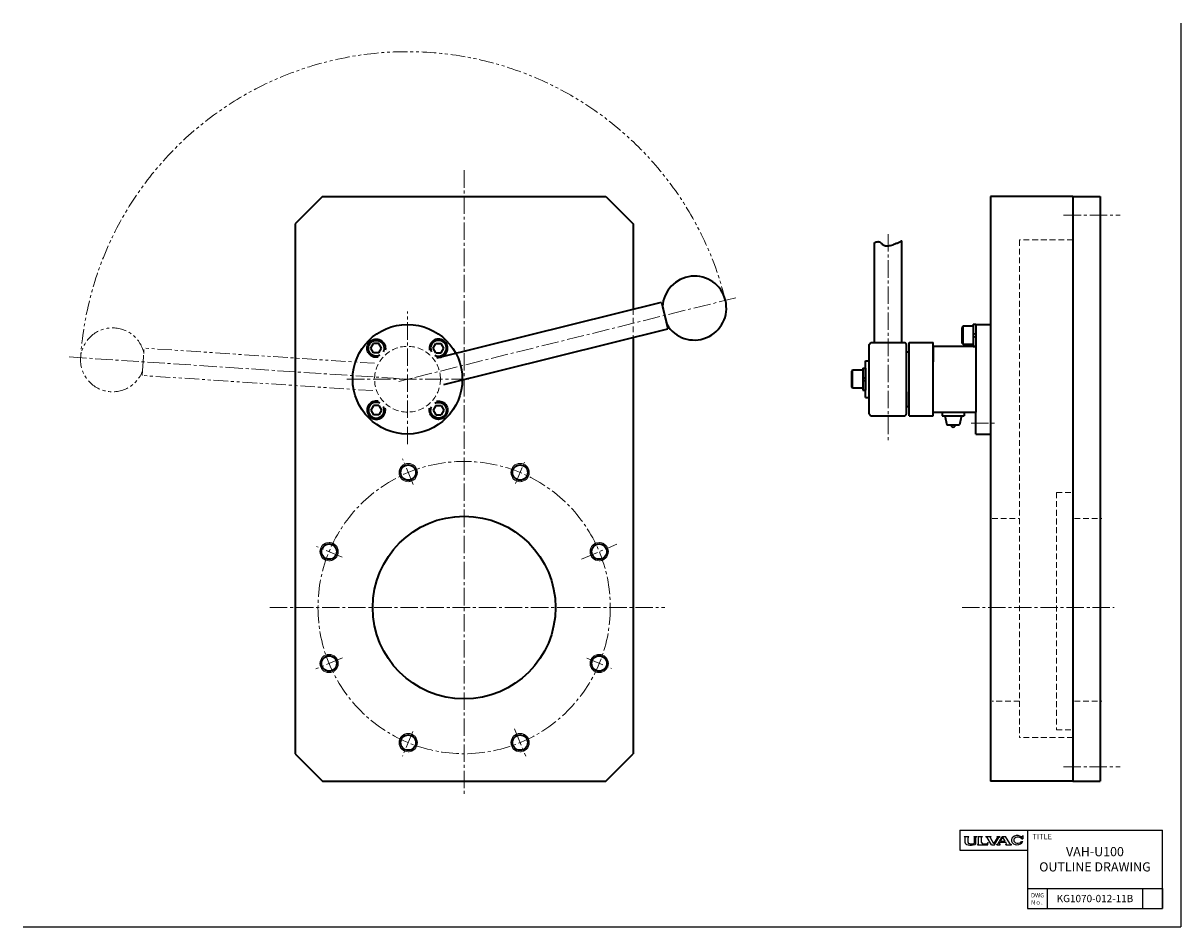
# Model space of a CAD drawing. Units: millimetres. Extents: x 0 to 634, y 0 to 495.
import ezdxf

# ---------------------------------------------------------------- set-up
doc = ezdxf.new("R2010")
doc.units = ezdxf.units.MM
for name, pattern in [('CENTER2', [28.575, 19.05, -3.175, 3.175, -3.175]), ('HIDDEN', [9.525, 6.35, -3.175]), ('NON_PLOTING', [0]), ('PHANTOM2', [31.75, 15.875, -3.175, 3.175, -3.175, 3.175, -3.175])]:
    doc.linetypes.add(name, pattern=pattern)
for name, color, linetype, lineweight in [('CENTER1', 7, 'CENTER2', 18), ('HIDDEN1', 3, 'HIDDEN', 18), ('PHANTOM1', 2, 'PHANTOM2', 18), ('PROFILE1', 2, 'Continuous', 18), ('PROFILE2', 4, 'Continuous', 35), ('TEXT', 7, 'Continuous', 18)]:
    doc.layers.add(name, color=color, linetype=linetype, lineweight=lineweight)
doc.layers.add('FV', color=7, linetype='Continuous')
doc.layers.add('NONPLOT', color=7, linetype='Continuous', lineweight=18, plot=False)
doc.styles.add('ULVAC', font='extslim2.shx', dxfattribs={"bigfont": 'extfont2.shx'})

# ---------------------------------------------------------------- blocks, each defined once
blk = doc.blocks.new('SU_クミタテ')
at = {"layer": 'HIDDEN1', "ltscale": 0.5}
for p, q in [((-9, 63), (0, 63)), ((-9, 63), (-9, -67)), ((0, 63), (0, -67)), ((-9, -67), (0, -67))]:
    blk.add_line(p, q, dxfattribs=at)
blk = doc.blocks.new('KG1070-012-11A VAH-U100_10')
at = {"layer": 'CENTER1', "ltscale": 0.5}
for p, q in [((-56, 79.37), (-56, -33.75)), ((-10.63, -24), (3.36, -24))]:
    blk.add_line(p, q, dxfattribs=at)
at = {"layer": 'PROFILE2', "ltscale": 0.5}
for p, q in [((-63.5, 20), (-63.5, 74.74)), ((-48.5, 20), (-48.5, 75.83)), ((-15.1, 29.01), (-15.5, 28.32)), ((-15.5, 19.71), (-15.5, 28.32)), ((-9.5, 29.01), (-15.1, 29.01)), ((-15.1, 19.01), (-15.1, 29.01)), ((-9.5, 30.12), (-9.5, 17.92)), ((-9.5, 30.12), (-8, 30.12)), ((-8, 30.12), (-8, 17.92)), ((-8, 30), (0, 30)), ((-8, 30), (-8, -18)), ((0, 30), (0, 27.04)), ((0, 30), (0, -30)), ((-66.5, 19), (-65.5, 20)), ((-65.5, 20), (-63.5, 20)), ((-63.5, 20), (-47, 20)), ((-46, 19), (-47, 20)), ((-44.5, 20), (-31.5, 20)), ((-44.5, -20), (-44.5, 20)), ((-31.5, -20), (-31.5, 20)), ((-15.1, 19.01), (-15.5, 19.71)), ((-9.5, 19.01), (-15.1, 19.01)), ((-9.5, 24.62), (-8, 24.94)), ((-9.5, 23.09), (-8, 23.41)), ((0, 21.1), (0, 15)), ((-66.5, -19), (-66.5, 19)), ((-46, -19), (-46, 19)), ((-46, 7.02), (-46, 15.02)), ((-46, 14.98), (-44.5, 14.98)), ((-31.5, 18), (-31.5, 9.5)), ((-31.5, 18), (-8, 18)), ((-9.5, 17.92), (-8, 17.92)), ((-68.5, 10.02), (-66.5, 10.02)), ((-68.5, -9.98), (-68.5, 10.02)), ((-75.6, 5.01), (-76, 4.32)), ((-76, -4.29), (-76, 4.32)), ((-75.6, -4.99), (-75.6, 5.01)), ((-70, 5.01), (-75.6, 5.01)), ((-70, 6.12), (-70, -6.08)), ((-70, 6.12), (-68.5, 6.12)), ((-70, 0.62), (-68.5, 0.94)), ((-68.5, 6.12), (-68.5, -6.08)), ((-75.6, -4.99), (-76, -4.29)), ((-70, -4.99), (-75.6, -4.99)), ((-70, -0.91), (-68.5, -0.59)), ((-70, -6.08), (-68.5, -6.08)), ((-68.5, -9.98), (-66.5, -9.98)), ((-46, -6.98), (-46, -14.98)), ((-66.5, -19), (-65.5, -20)), ((-47, -20), (-46, -19)), ((-46, -14.98), (-44.5, -14.98)), ((-31.5, -18), (-8, -18)), ((-26.5, -18), (-26.5, -20)), ((-14.5, -18), (-14.5, -20)), ((-8, -30), (-8, -18)), ((-65.5, -20), (-47, -20)), ((-44.5, -20), (-31.5, -20)), ((-26.5, -20), (-14.5, -20)), ((-25, -20), (-24, -25)), ((-24, -25), (-17, -25)), ((-16, -20), (-17, -25)), ((-8, -30), (0, -30))]:
    blk.add_line(p, q, dxfattribs=at)
blk.add_arc((-20.5, -25), 1.2, 179.99999, 0, dxfattribs=at)
blk.add_open_spline([(-63.5, 74.74), (-63.35, 74.83), (-63.05, 74.98), (-62.42, 75.2), (-61.62, 75.34), (-60.74, 75.19), (-60.1, 74.72), (-59.61, 74.21), (-59.09, 73.73), (-58.52, 73.34), (-57.86, 73.12), (-57.11, 73), (-56.27, 72.99), (-55.22, 73.11), (-54.05, 73.4), (-52.67, 73.9), (-51.22, 74.54), (-50, 75.12), (-49.1, 75.55), (-48.7, 75.74), (-48.5, 75.83)], degree=3, knots=[0, 0, 0, 0, 0.506914, 1.020599, 1.989888, 2.91201, 3.608415, 4.331888, 5.036788, 5.724811, 6.399996, 7.085923, 8.001405, 8.912284, 10.25842, 11.60863, 13.305479, 15.000813, 15.658323, 16.315917, 16.315917, 16.315917, 16.315917], dxfattribs=at)
blk = doc.blocks.new('KG1070-012-11A VAH-U100_9')
at = {"layer": 'PROFILE2', "ltscale": 0.5}
for p, q in [((-2.89, 0), (-1.44, 2.5)), ((-1.44, 2.5), (1.44, 2.5)), ((2.89, 0), (1.44, 2.5)), ((1.44, -2.5), (2.89, 0)), ((-1.44, -2.5), (-2.89, 0)), ((-1.44, -2.5), (1.44, -2.5))]:
    blk.add_line(p, q, dxfattribs=at)
for radius, start, end in [(5, 257.17616, 192.59703), (4.31, 243.04271, 206.73047)]:
    blk.add_arc((0, 0), radius, start, end, dxfattribs=at)
blk = doc.blocks.new('KG1070-012-11A VAH-U100_8')
at = {"layer": 'HIDDEN1', "ltscale": 0.5}
blk.add_circle((0, 0), 18, dxfattribs=at)
at = {"layer": 'PROFILE2', "ltscale": 0.5}
blk.add_circle((0, 0), 30, dxfattribs=at)
at = {"layer": 'PROFILE2', "yscale": -1, "rotation": 180}
blk.add_blockref('KG1070-012-11A VAH-U100_9', (-17.11, 16.97), dxfattribs=at)
at = {"layer": 'PROFILE2'}
blk.add_blockref('KG1070-012-11A VAH-U100_9', (16.97, 16.97), dxfattribs=at)
at = {"layer": 'PROFILE2', "rotation": 180}
blk.add_blockref('KG1070-012-11A VAH-U100_9', (-17.11, -16.97), dxfattribs=at)
at = {"layer": 'PROFILE2', "yscale": -1}
blk.add_blockref('KG1070-012-11A VAH-U100_9', (16.97, -16.97), dxfattribs=at)
blk = doc.blocks.new('KG1070-012-11A VAH-U100_7')
at = {"layer": 'CENTER1', "ltscale": 0.5}
blk.add_line((0, 185.52), (0, 0.57), dxfattribs=at)
at = {"layer": 'PHANTOM1', "ltscale": 0.5}
for p, q in [((-7.5, 18.54), (-7.5, 145)), ((-7.5, 145), (7.5, 145)), ((-5, 145), (5, 145)), ((7.5, 18.54), (7.5, 145))]:
    blk.add_line(p, q, dxfattribs=at)
blk.add_arc((0, 161.77), 17.5, 286.60155, 253.39846, dxfattribs=at)

msp = doc.modelspace()

# ---------------------------------------------------------------- linework, layer by layer
at = {"layer": 'CENTER1', "ltscale": 0.5}
for p, q in [((241.35, 414.1), (241.35, 71.59)), ((569.43, 389.56), (600.29, 389.56)), ((390.1, 344.34), (205.6, 298.58)), ((210.35, 264.25), (210.35, 336.9)), ((177.2, 299.76), (245.35, 299.76)), ((213.42, 242.19), (207.62, 256.19)), ((269.45, 242.6), (274.67, 255.19)), ((305.52, 201.34), (324.96, 209.39)), ((174.63, 202.4), (160.59, 208.21)), ((135.03, 174.76), (351.25, 174.76)), ((513.83, 174.76), (597.01, 174.76)), ((174.77, 147.18), (160.19, 141.14)), ((308.43, 146.98), (322.06, 141.33)), ((268.88, 108.31), (275.04, 93.44)), ((213.27, 106.96), (207.67, 93.44)), ((569.35, 87.56), (600.29, 87.56))]:
    msp.add_line(p, q, dxfattribs=at)
msp.add_circle((241.35, 174.76), 80, dxfattribs=at)
at = {"layer": 'Defpoints', "color": 254, "linetype": 'NON_PLOTING'}
for p in [(633.58, 494.65), (0, 0)]:
    msp.add_line(p, (633.58, 0), dxfattribs=at)
at = {"layer": 'FV', "color": 7, "linetype": 'Continuous'}
for p, q in [((512.58, 53), (623.58, 53)), ((512.58, 53), (512.58, 42)), ((549.58, 53), (549.58, 10)), ((623.58, 10), (623.58, 53)), ((514.95, 49.41), (514.95, 49.44)), ((514.96, 49.46), (517.61, 49.46)), ((514.96, 49.39), (515.27, 49.18)), ((515.47, 46.06), (515.47, 48.8)), ((515.55, 45.78), (515.51, 45.89)), ((515.71, 45.59), (516.35, 45.12)), ((516.49, 45.05), (517.11, 44.87)), ((517.1, 46.1), (517.1, 48.8)), ((517.23, 45.79), (517.2, 45.82)), ((517.31, 49.18), (517.62, 49.39)), ((518.05, 45.5), (517.49, 45.62)), ((517.63, 49.41), (517.63, 49.44)), ((518.4, 45.46), (519.38, 45.46)), ((519.73, 45.5), (520.29, 45.62)), ((520.2, 49.42), (520.2, 49.44)), ((520.22, 49.46), (521.96, 49.46)), ((520.22, 49.38), (520.49, 49.18)), ((520.56, 45.79), (520.59, 45.82)), ((520.68, 46.1), (520.68, 48.81)), ((521.17, 45.24), (521.01, 45.13)), ((521.46, 45.8), (521.46, 48.91)), ((521.57, 49.12), (521.96, 49.38)), ((521.98, 49.42), (521.98, 49.44)), ((522.33, 44.99), (522.33, 44.97)), ((522.35, 44.96), (527.98, 44.96)), ((522.63, 45.25), (522.37, 45.07)), ((522.39, 49.44), (522.39, 49.44)), ((522.41, 49.46), (525.06, 49.46)), ((522.42, 49.39), (522.8, 49.12)), ((522.92, 45.81), (522.92, 48.9)), ((524.55, 46.23), (524.55, 48.9)), ((525.05, 49.39), (524.67, 49.12)), ((525.08, 49.44), (525.08, 49.44)), ((525.33, 45.46), (527.12, 45.46)), ((526.73, 49.42), (526.73, 49.44)), ((526.75, 49.46), (529.72, 49.46)), ((526.75, 49.39), (527.33, 49.1)), ((529.87, 44.96), (527.52, 48.93)), ((527.88, 45.87), (528.2, 46.35)), ((527.98, 44.96), (528.21, 46.34)), ((531.28, 45.42), (529.36, 48.65)), ((529.53, 49.28), (529.72, 49.39)), ((529.74, 49.42), (529.74, 49.44)), ((529.87, 44.96), (531.62, 44.96)), ((531.28, 45.42), (533.17, 48.68)), ((531.62, 44.96), (533.93, 48.93)), ((532.84, 44.97), (532.84, 45.02)), ((532.85, 45.05), (533.41, 45.4)), ((532.86, 44.96), (534.61, 44.96)), ((532.88, 49.41), (532.88, 49.44)), ((532.89, 49.39), (533.04, 49.28)), ((532.9, 49.46), (534.62, 49.46)), ((533.56, 45.55), (535.88, 49.46)), ((534.1, 49.1), (534.62, 49.39)), ((534.3, 45.8), (534.61, 46.31)), ((534.41, 45.21), (534.62, 45.05)), ((534.61, 46.31), (537.74, 46.31)), ((534.63, 44.97), (534.63, 45.03)), ((534.64, 49.41), (534.64, 49.44)), ((534.9, 46.81), (536.2, 49.01)), ((534.9, 46.81), (537.45, 46.81)), ((535.88, 49.46), (537.66, 49.46)), ((537.45, 46.81), (536.2, 49.01)), ((540.03, 45.56), (537.66, 49.46)), ((537.73, 44.97), (537.73, 45.03)), ((538.04, 45.79), (537.74, 46.31)), ((537.74, 45.05), (537.93, 45.21)), ((537.75, 44.96), (540.83, 44.96)), ((540.2, 45.4), (540.84, 45.05)), ((540.85, 44.97), (540.85, 45.02)), ((546.43, 46.67), (547.03, 46.67)), ((546.48, 48.15), (547.13, 48.15)), ((546.86, 49.38), (547.06, 49.98)), ((547.08, 49.98), (547.11, 49.98)), ((547.13, 49.96), (547.13, 48.15)), ((512.58, 42), (549.58, 42)), ((549.58, 21), (623.58, 21)), ((549.58, 21), (549.58, 10)), ((560.58, 10), (560.58, 21)), ((549.58, 10), (623.58, 10))]:
    msp.add_line(p, q, dxfattribs=at)
at = {"layer": 'FV', "color": 7, "linetype": 'Continuous', "ltscale": 0.5}
for p, q in [((612.58, 21), (612.58, 10)), ((623.58, 21), (623.58, 10))]:
    msp.add_line(p, q, dxfattribs=at)
at = {"layer": 'FV', "color": 7, "linetype": 'Continuous'}
for centre, radius, start, end in [((514.96, 49.44), 0.0183, 90, 180), ((514.97, 49.41), 0.0275, 180, 236.04967), ((515.02, 48.8), 0.458, 0, 56.04967), ((515.93, 46.06), 0.458, 180, 202.69328), ((515.97, 45.96), 0.458, 202.69328, 234.01605), ((516.62, 45.49), 0.458, 234.01605, 253.91781), ((517.56, 48.8), 0.458, 123.95826, 180), ((517.56, 46.1), 0.458, 180, 217.68538), ((517.24, 45.31), 0.458, 253.91781, 261.60642), ((518.53, 54.07), 9.31, 261.60642, 284.46884), ((517.59, 46.07), 0.458, 217.68538, 257.63565), ((517.61, 49.44), 0.0183, 0, 90), ((517.6, 49.41), 0.0275, 303.95826, 0), ((519.25, 54.07), 8.66, 262.03415, 264.34847), ((518.53, 54.07), 8.66, 275.65153, 277.96585), ((520.22, 49.44), 0.0183, 90, 180), ((520.25, 49.42), 0.0458, 180, 233.80036), ((520.2, 46.07), 0.458, 282.36435, 322.31462), ((520.22, 48.81), 0.458, 0, 53.80036), ((520.22, 46.1), 0.458, 322.31462, 0), ((520.74, 45.5), 0.458, 284.46884, 305.13531), ((520.78, 45.8), 0.686, 305.13531, 0), ((521.74, 48.91), 0.275, 127.52122, 180), ((521.96, 49.44), 0.0183, 0, 90), ((521.93, 49.42), 0.0458, 303.51138, 0), ((522.42, 44.99), 0.0915, 125.13531, 180), ((522.35, 44.97), 0.0183, 180, 270), ((522.41, 49.44), 0.0183, 90, 180), ((522.44, 49.44), 0.0458, 180, 250.72487), ((522.23, 45.81), 0.686, 305.13531, 0), ((522.65, 48.9), 0.275, 0, 54.82366), ((524.83, 48.9), 0.275, 125.36168, 180), ((525.33, 46.23), 0.778, 180, 270), ((525.03, 49.44), 0.0458, 289.39587, 0), ((525.06, 49.44), 0.0183, 0, 90), ((526.75, 49.44), 0.0183, 90, 180), ((526.76, 49.42), 0.0275, 180, 243.43496), ((527.12, 46.37), 0.915, 270, 326.67665), ((527.12, 48.69), 0.458, 30.67454, 63.43496), ((528.2, 46.34), 0.00915, 350.26092, 146.67665), ((529.76, 48.88), 0.458, 120.6226, 210.67454), ((529.72, 49.44), 0.0183, 0, 90), ((529.71, 49.42), 0.0275, 300.6226, 0), ((532.87, 45.02), 0.0275, 122.04103, 180), ((532.86, 44.97), 0.0183, 180, 270), ((532.9, 49.44), 0.0183, 90, 180), ((532.91, 49.41), 0.0275, 180, 234.32124), ((532.77, 48.91), 0.458, 329.91296, 54.32124), ((533.17, 45.78), 0.458, 302.04103, 329.36004), ((534.32, 48.7), 0.458, 118.8516, 149.91296), ((534.7, 45.57), 0.458, 149.36004, 231.64187), ((534.61, 44.97), 0.0183, 270, 0), ((534.62, 49.44), 0.0183, 0, 90), ((534.61, 49.41), 0.0275, 298.8516, 0), ((534.6, 45.03), 0.0275, 0, 51.64187), ((537.76, 45.03), 0.0275, 130.29155, 180), ((537.75, 44.97), 0.0183, 180, 270), ((537.64, 45.56), 0.458, 310.29155, 29.66166), ((540.42, 45.8), 0.458, 211.32869, 241.07591), ((540.83, 44.97), 0.0183, 270, 0), ((540.82, 45.02), 0.0275, 0, 61.07591), ((546.51, 49.49), 0.366, 230.50994, 341.64815), ((547.08, 49.96), 0.0183, 90, 150.00044), ((547.11, 49.96), 0.0183, 0, 90)]:
    msp.add_arc(centre, radius, start, end, dxfattribs=at)
for centre, major_axis, ratio, start_param, end_param in [((544.01, 47.44), (3.17, 0), 0.799807, 0.770473, 5.971377), ((544.41, 47.44), (2.29, 0), 0.721651, 0.442673, 5.79211)]:
    msp.add_ellipse(centre, major_axis=major_axis, ratio=ratio, start_param=start_param, end_param=end_param, dxfattribs=at)
at = {"layer": 'HIDDEN1', "ltscale": 0.5}
for p, q in [((574.47, 375.96), (545.29, 375.96)), ((545.29, 375.96), (545.29, 103.56)), ((333.85, 338.12), (333.85, 322.12)), ((530.29, 223.56), (545.29, 223.56)), ((575.29, 223.56), (590.29, 223.56)), ((545.29, 123.56), (530.29, 123.56)), ((575.29, 123.56), (590.29, 123.56)), ((574.47, 103.56), (545.29, 103.56))]:
    msp.add_line(p, q, dxfattribs=at)
for centre, radius in [((210.74, 248.67), 5), ((271.97, 248.67), 5), ((210.74, 248.67), 4.2), ((271.97, 248.67), 4.2), ((167.44, 205.38), 5), ((167.44, 205.38), 4.2), ((315.26, 205.38), 5), ((315.26, 205.38), 4.2), ((167.44, 144.15), 5), ((167.44, 144.15), 4.2), ((315.26, 144.15), 5), ((315.26, 144.15), 4.2), ((210.74, 100.85), 5), ((210.74, 100.85), 4.2), ((271.97, 100.85), 5), ((271.97, 100.85), 4.2)]:
    msp.add_circle(centre, radius, dxfattribs=at)
at = {"layer": 'NONPLOT', "ltscale": 0.5}
for p in [(351.09, 334.66), (210.35, 299.76)]:
    msp.add_point(p, dxfattribs=at)
at = {"layer": 'PHANTOM1', "ltscale": 0.5}
msp.add_arc((210.35, 299.76), 179.27, 13.9287, 176.2387, dxfattribs=at)
at = {"layer": 'PROFILE1', "ltscale": 0.5}
for centre in [(210.74, 248.67), (271.97, 248.67), (167.44, 205.38), (315.26, 205.38), (167.44, 144.15), (315.26, 144.15), (210.74, 100.85), (271.97, 100.85)]:
    msp.add_circle(centre, 5, dxfattribs=at)
at = {"layer": 'PROFILE2', "ltscale": 0.5}
for p, q in [((163.85, 399.76), (148.85, 384.76)), ((163.85, 399.76), (318.85, 399.76)), ((318.85, 399.76), (333.85, 384.76)), ((574.47, 399.76), (529.47, 399.76)), ((529.47, 399.76), (529.47, 79.76)), ((574.47, 399.76), (589.47, 399.76)), ((574.47, 399.76), (574.47, 79.76)), ((589.47, 399.76), (589.47, 79.76)), ((148.85, 384.76), (148.85, 94.76)), ((148.85, 384.76), (148.85, 94.76)), ((333.85, 384.76), (333.85, 338.12)), ((226.54, 311.5), (349.28, 341.94)), ((349.28, 341.94), (352.89, 327.38)), ((349.88, 339.52), (352.29, 329.81)), ((230.15, 296.94), (352.89, 327.38)), ((333.85, 322.66), (333.85, 94.76)), ((148.85, 94.76), (163.85, 79.76)), ((318.85, 79.76), (333.85, 94.76)), ((318.85, 79.76), (333.85, 94.76)), ((163.85, 79.76), (318.85, 79.76)), ((574.47, 79.76), (529.47, 79.76)), ((574.47, 79.76), (589.47, 79.76))]:
    msp.add_line(p, q, dxfattribs=at)
for centre, radius in [((210.74, 248.67), 4.2), ((271.97, 248.67), 4.2), ((241.35, 174.76), 50), ((167.44, 205.38), 4.2), ((315.26, 205.38), 4.2), ((167.44, 144.15), 4.2), ((315.26, 144.15), 4.2), ((210.74, 100.85), 4.2), ((271.97, 100.85), 4.2)]:
    msp.add_circle(centre, radius, dxfattribs=at)
msp.add_arc((367.36, 338.7), 17.5, 210.53024, 177.32715, dxfattribs=at)

# ---------------------------------------------------------------- block references
at = {"layer": 'PROFILE2'}
for name, p in [('KG1070-012-11A VAH-U100_10', (529.47, 299.76)), ('KG1070-012-11A VAH-U100_8', (210.35, 299.76)), ('SU_クミタテ', (574.47, 174.76))]:
    msp.add_blockref(name, p, dxfattribs=at)
at = {"layer": 'PROFILE2', "rotation": 86.23870012809257}
msp.add_blockref('KG1070-012-11A VAH-U100_7', (210.35, 299.76), dxfattribs=at)

# ---------------------------------------------------------------- texts
at = {"layer": 'TEXT', "style": 'ULVAC'}
for s, insert, char_height, attachment_point in [('\\A1;TITLE', (552.32, 50.87), 3, 1), ('\\A1;VAH-U100\\P{\\T1.182;OUTLINE DRAWING}', (586.58, 37), 5, 5), ('\\A1;DWG\\PNｏ.', (551.59, 15.34), 2.34, 4), ('\\A1;KG1070-012-11B', (586.58, 15.5), 4, 5)]:
    msp.add_mtext(s, dxfattribs=dict(at, insert=insert, char_height=char_height, attachment_point=attachment_point))

doc.saveas('drawing.dxf')
